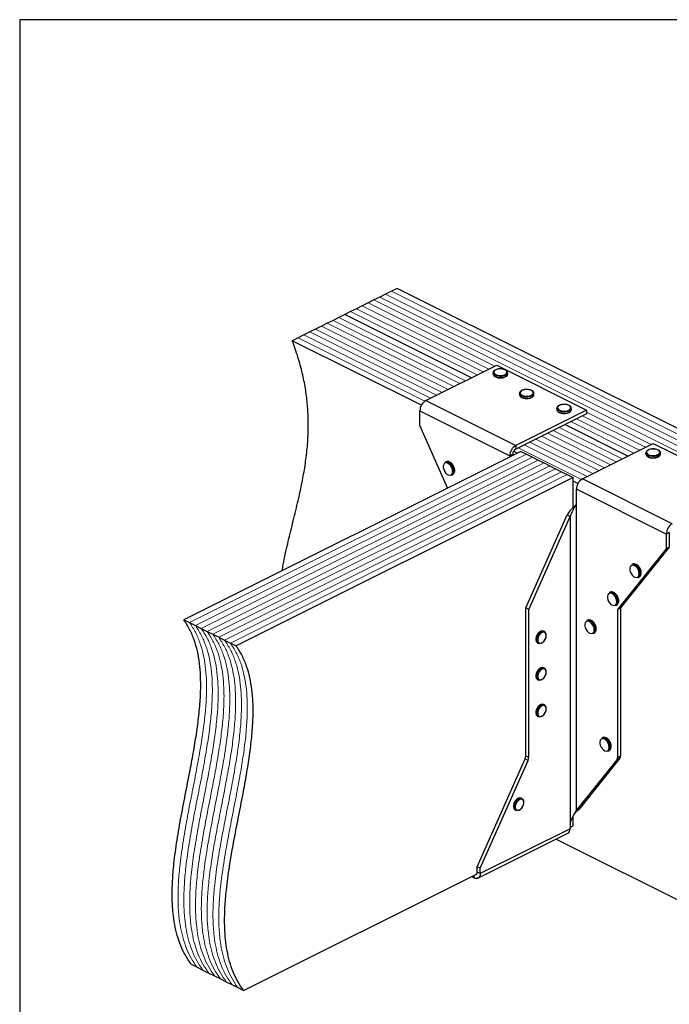
# Model space of a CAD drawing. Units: millimetres. Extents: x -972 to -237, y -144 to 896.
# Drawn here: x -972 to -522, y 212 to 896 of the extents above; entities that cross this region are included whole.
import ezdxf

# ---------------------------------------------------------------- set-up
doc = ezdxf.new("R2010")
doc.units = ezdxf.units.MM
doc.header["$MEASUREMENT"] = 0
doc.layers.get('0').update_dxf_attribs({"linetype": 'CONTINUOUS', "lineweight": 15})
doc.layers.get('Defpoints').update_dxf_attribs({"linetype": 'CONTINUOUS'})

msp = doc.modelspace()

# ---------------------------------------------------------------- linework, layer by layer
at = {"color": 7, "linetype": 'Continuous', "lineweight": 25}
for p, q in [((-718.57, 705.03), (-722.61, 703)), ((-714.53, 707.05), (-718.57, 705.03)), ((-710.49, 709.07), (-714.53, 707.05)), ((-357.16, 532.41), (-710.49, 709.07)), ((-730.69, 698.96), (-734.73, 696.94)), ((-726.65, 700.98), (-730.69, 698.96)), ((-722.61, 703), (-726.65, 700.98)), ((-746.86, 690.88), (-750.9, 688.86)), ((-742.82, 692.9), (-746.86, 690.88)), ((-659, 646.95), (-746.86, 690.88)), ((-659, 646.95), (-746.86, 690.88)), ((-738.78, 694.92), (-742.82, 692.9)), ((-734.73, 696.94), (-738.78, 694.92)), ((-758.98, 684.82), (-763.02, 682.8)), ((-754.94, 686.84), (-758.98, 684.82)), ((-750.9, 688.86), (-754.94, 686.84)), ((-771.11, 678.76), (-775.15, 676.74)), ((-767.06, 680.78), (-771.11, 678.76)), ((-763.02, 682.8), (-767.06, 680.78)), ((-779.19, 674.72), (-783.23, 672.69)), ((-693.67, 627.92), (-783.23, 672.69)), ((-775.15, 676.74), (-779.19, 674.72)), ((-690.57, 631.16), (-641.43, 655.73)), ((-643.89, 650.43), (-643.89, 649.64)), ((-641.43, 655.73), (-579.08, 624.56)), ((-633.78, 649.64), (-633.78, 650.43)), ((-633.78, 649.58), (-633.78, 649.64)), ((-625.71, 636.14), (-625.71, 635.35)), ((-615.59, 635.35), (-615.59, 636.14)), ((-690.57, 631.16), (-628.22, 599.99)), ((-615.6, 635.29), (-615.59, 635.35)), ((-694.73, 624), (-632.38, 592.82)), ((-694.73, 613.81), (-694.73, 624)), ((-579.08, 624.56), (-628.22, 599.99)), ((-599.73, 625.75), (-599.73, 624.96)), ((-589.62, 624.9), (-589.61, 624.96)), ((-589.61, 624.96), (-589.61, 625.75)), ((-579.08, 624.56), (-579.08, 622.01)), ((-579.08, 622.01), (-628.22, 597.44)), ((-675.49, 570.53), (-694.73, 613.81)), ((-550.37, 592.63), (-594.1, 614.5)), ((-550.37, 592.63), (-594.1, 614.5)), ((-624.75, 595.89), (-858.57, 478.98)), ((-627.19, 594.68), (-629.71, 595.93)), ((-628.22, 599.99), (-628.22, 597.44)), ((-624.75, 595.89), (-620.71, 593.87)), ((-581.94, 576.85), (-532.8, 601.42)), ((-537.86, 594.82), (-537.86, 594.02)), ((-532.8, 601.42), (-470.45, 570.24)), ((-527.74, 594.02), (-527.74, 594.82)), ((-676.53, 588.69), (-677.18, 588.37)), ((-632.38, 592.82), (-630.3, 593.86)), ((-632.38, 592.82), (-632.38, 592.08)), ((-630.3, 593.86), (-630.3, 593.12)), ((-620.71, 593.87), (-616.67, 591.85)), ((-616.67, 591.85), (-612.63, 589.83)), ((-612.63, 589.83), (-608.59, 587.81)), ((-527.75, 593.96), (-527.74, 594.02)), ((-671.35, 582.06), (-671.38, 581.46)), ((-670.56, 582.54), (-670.57, 582.74)), ((-608.59, 587.81), (-604.55, 585.79)), ((-604.55, 585.79), (-600.51, 583.77)), ((-600.51, 583.77), (-596.46, 581.75)), ((-596.46, 581.75), (-592.42, 579.73)), ((-588.38, 577.71), (-822.2, 460.8)), ((-672.66, 579.32), (-672.01, 579.65)), ((-592.42, 579.73), (-588.38, 577.71)), ((-588.38, 556.87), (-588.38, 577.71)), ((-585.04, 573.6), (-588.38, 575.27)), ((-519.59, 545.67), (-581.94, 576.85)), ((-523.75, 538.5), (-586.1, 569.68)), ((-586.1, 559.5), (-586.1, 569.68)), ((-586.25, 559.31), (-586.1, 559.5)), ((-586.25, 559.31), (-586.25, 346.46)), ((-621.21, 487.17), (-592.48, 551.78)), ((-619.13, 486.13), (-590.4, 550.74)), ((-592.48, 551.78), (-590.4, 550.74)), ((-590.4, 550.74), (-590.4, 337.9)), ((-521.67, 539.54), (-523.75, 538.5)), ((-523.75, 538.5), (-523.75, 528.32)), ((-521.67, 539.54), (-521.67, 529.36)), ((-523.75, 528.32), (-557.52, 486.13)), ((-521.67, 529.36), (-555.44, 487.17)), ((-523.75, 528.32), (-521.67, 529.36)), ((-547.12, 517.62), (-547.76, 517.29)), ((-543.24, 508.25), (-542.59, 508.57)), ((-541.93, 510.98), (-541.96, 510.39)), ((-541.15, 511.47), (-541.16, 511.66)), ((-562.7, 498.15), (-563.35, 497.82)), ((-619.13, 486.13), (-621.21, 487.17)), ((-621.21, 384.39), (-621.21, 487.17)), ((-619.13, 383.35), (-619.13, 486.13)), ((-558.83, 488.78), (-558.18, 489.1)), ((-557.52, 491.51), (-557.55, 490.92)), ((-557.52, 486.13), (-555.44, 487.17)), ((-557.52, 486.13), (-557.52, 383.35)), ((-556.73, 492), (-556.74, 492.19)), ((-555.44, 487.17), (-555.44, 384.39)), ((-858.57, 478.98), (-854.53, 476.96)), ((-578.29, 478.68), (-578.94, 478.35)), ((-854.53, 476.96), (-850.49, 474.94)), ((-850.49, 474.94), (-846.45, 472.92)), ((-846.45, 472.92), (-842.4, 470.9)), ((-573.1, 472.04), (-573.14, 471.45)), ((-572.32, 472.53), (-572.33, 472.72)), ((-842.4, 470.9), (-838.36, 468.88)), ((-838.36, 468.88), (-834.32, 466.86)), ((-834.32, 466.86), (-830.28, 464.84)), ((-608.31, 470.79), (-608.96, 471.11)), ((-607, 467.95), (-606.99, 468.14)), ((-574.42, 469.31), (-573.77, 469.63)), ((-830.28, 464.84), (-826.24, 462.82)), ((-826.24, 462.82), (-822.2, 460.8)), ((-613.06, 462.91), (-612.41, 462.58)), ((-608.31, 445.33), (-608.96, 445.66)), ((-607, 442.49), (-606.99, 442.69)), ((-613.06, 437.45), (-612.41, 437.13)), ((-608.31, 419.88), (-608.96, 420.2)), ((-607, 417.04), (-606.99, 417.23)), ((-613.06, 412), (-612.41, 411.67)), ((-567.9, 397.12), (-568.55, 396.79)), ((-562.71, 390.48), (-562.75, 389.89)), ((-561.93, 390.97), (-561.94, 391.16)), ((-621.21, 384.39), (-619.13, 383.35)), ((-564.03, 387.75), (-563.38, 388.07)), ((-557.52, 383.35), (-555.44, 384.39)), ((-654.98, 307.43), (-621.68, 382.33)), ((-652.9, 306.39), (-619.6, 381.29)), ((-619.6, 381.29), (-621.68, 382.33)), ((-557.99, 381.76), (-586.25, 346.46)), ((-555.91, 382.8), (-584.17, 347.5)), ((-555.91, 382.8), (-557.99, 381.76)), ((-623.9, 354.81), (-624.55, 355.13)), ((-622.59, 351.97), (-622.57, 352.17)), ((-628.65, 346.93), (-628, 346.61)), ((-588.38, 335.89), (-588.38, 342.5)), ((-587.47, 344.15), (-585.52, 346.44)), ((-586.25, 346.46), (-584.17, 347.5)), ((-585.59, 346.38), (-584.17, 347.5)), ((-590.4, 337.9), (-590.55, 337.56)), ((-590.55, 337.56), (-590.55, 333.86)), ((-590.55, 334.8), (-588.38, 335.89)), ((-654.43, 299.5), (-592.08, 330.68)), ((-590.55, 333.86), (-652.9, 302.68)), ((-600.18, 326.62), (-429.91, 241.49)), ((-817, 221.58), (-655.43, 302.36)), ((-657.06, 299.67), (-657.06, 301.55)), ((-652.9, 306.39), (-654.98, 307.43)), ((-654.98, 303.72), (-654.98, 307.43)), ((-652.9, 302.68), (-654.98, 303.72)), ((-652.9, 302.68), (-652.9, 306.39)), ((-658.94, 300.61), (-657.06, 299.67)), ((-853.37, 239.76), (-849.33, 237.74)), ((-849.33, 237.74), (-845.29, 235.72)), ((-845.29, 235.72), (-841.25, 233.7)), ((-841.25, 233.7), (-837.21, 231.68)), ((-837.21, 231.68), (-833.17, 229.66)), ((-833.17, 229.66), (-829.13, 227.64)), ((-829.13, 227.64), (-825.09, 225.62)), ((-825.09, 225.62), (-821.04, 223.6)), ((-821.04, 223.6), (-817, 221.58))]:
    msp.add_line(p, q, dxfattribs=at)
at = {"color": 7, "linetype": 'Continuous', "lineweight": 5}
for p, q in [((-365.25, 528.36), (-718.57, 705.03)), ((-365.25, 528.36), (-718.57, 705.03)), ((-361.2, 530.38), (-714.53, 707.05)), ((-361.2, 530.38), (-714.53, 707.05)), ((-642.83, 655.03), (-730.69, 698.96)), ((-642.83, 655.03), (-730.69, 698.96)), ((-373.33, 524.32), (-726.65, 700.98)), ((-373.33, 524.32), (-726.65, 700.98)), ((-369.29, 526.34), (-722.61, 703)), ((-369.29, 526.34), (-722.61, 703)), ((-654.96, 648.97), (-742.82, 692.9)), ((-654.96, 648.97), (-742.82, 692.9)), ((-650.92, 650.99), (-738.78, 694.92)), ((-650.92, 650.99), (-738.78, 694.92)), ((-646.88, 653.01), (-734.73, 696.94)), ((-646.88, 653.01), (-734.73, 696.94)), ((-671.12, 640.89), (-758.98, 684.82)), ((-671.12, 640.89), (-758.98, 684.82)), ((-667.08, 642.91), (-754.94, 686.84)), ((-667.08, 642.91), (-754.94, 686.84)), ((-663.04, 644.93), (-750.9, 688.86)), ((-663.04, 644.93), (-750.9, 688.86)), ((-683.25, 634.83), (-771.11, 678.76)), ((-683.25, 634.83), (-771.11, 678.76)), ((-679.21, 636.85), (-767.06, 680.78)), ((-679.21, 636.85), (-767.06, 680.78)), ((-675.16, 638.87), (-763.02, 682.8)), ((-675.16, 638.87), (-763.02, 682.8)), ((-691.26, 630.75), (-779.19, 674.72)), ((-691.26, 630.75), (-779.19, 674.72)), ((-687.29, 632.81), (-775.15, 676.74)), ((-687.29, 632.81), (-775.15, 676.74)), ((-534.2, 600.72), (-579.08, 623.16)), ((-534.2, 600.72), (-579.08, 623.16)), ((-546.32, 594.66), (-590.06, 616.52)), ((-546.32, 594.66), (-590.06, 616.52)), ((-542.28, 596.68), (-586.02, 618.54)), ((-542.28, 596.68), (-586.02, 618.54)), ((-538.24, 598.7), (-581.98, 620.57)), ((-538.24, 598.7), (-581.98, 620.57)), ((-562.49, 586.57), (-606.23, 608.44)), ((-562.49, 586.57), (-606.23, 608.44)), ((-558.45, 588.59), (-602.19, 610.46)), ((-558.45, 588.59), (-602.19, 610.46)), ((-554.41, 590.61), (-598.14, 612.48)), ((-554.41, 590.61), (-598.14, 612.48)), ((-574.61, 580.51), (-618.35, 602.38)), ((-574.61, 580.51), (-618.35, 602.38)), ((-570.57, 582.53), (-614.31, 604.4)), ((-570.57, 582.53), (-614.31, 604.4)), ((-566.53, 584.55), (-610.27, 606.42)), ((-566.53, 584.55), (-610.27, 606.42)), ((-582.63, 576.43), (-626.43, 598.34)), ((-582.63, 576.43), (-626.43, 598.34)), ((-578.65, 578.49), (-622.39, 600.36)), ((-578.65, 578.49), (-622.39, 600.36)), ((-620.71, 593.87), (-854.53, 476.96)), ((-620.71, 593.87), (-854.53, 476.96)), ((-616.67, 591.85), (-850.49, 474.94)), ((-616.67, 591.85), (-850.49, 474.94)), ((-612.63, 589.83), (-846.45, 472.92)), ((-612.63, 589.83), (-846.45, 472.92)), ((-608.59, 587.81), (-842.4, 470.9)), ((-608.59, 587.81), (-842.4, 470.9)), ((-604.55, 585.79), (-838.36, 468.88)), ((-604.55, 585.79), (-838.36, 468.88)), ((-600.51, 583.77), (-834.32, 466.86)), ((-600.51, 583.77), (-834.32, 466.86)), ((-596.46, 581.75), (-830.28, 464.84)), ((-596.46, 581.75), (-830.28, 464.84)), ((-592.42, 579.73), (-826.24, 462.82)), ((-592.42, 579.73), (-826.24, 462.82))]:
    msp.add_line(p, q, dxfattribs=at)
at = {"color": 7, "linetype": 'Continuous', "lineweight": 25, "flags": 128}
for points in [[(-635.26, 648.65), (-636.41, 648.21), (-637.76, 647.96), (-639.2, 647.91), (-640.6, 648.06), (-641.87, 648.41), (-642.88, 648.92), (-643.57, 649.55), (-643.88, 650.25), (-643.89, 650.43)], [(-643.89, 649.64), (-643.88, 649.46), (-643.57, 648.75), (-642.88, 648.12), (-641.87, 647.61), (-640.6, 647.27), (-639.2, 647.12), (-637.76, 647.17), (-636.41, 647.42), (-635.26, 647.85)], [(-635.59, 649.21), (-634.77, 649.76), (-634.32, 650.4), (-634.27, 651.09), (-634.62, 651.75), (-635.35, 652.33), (-636.39, 652.78), (-637.65, 653.05), (-639.01, 653.13), (-640.35, 653), (-641.57, 652.68), (-642.53, 652.2), (-643.17, 651.59), (-643.43, 650.92), (-643.28, 650.24), (-642.73, 649.61), (-641.83, 649.09), (-640.67, 648.72), (-639.35, 648.55), (-637.98, 648.57), (-636.69, 648.8), (-635.59, 649.21)], [(-617.08, 634.36), (-618.23, 633.93), (-619.58, 633.67), (-621.01, 633.62), (-622.42, 633.78), (-623.68, 634.12), (-624.7, 634.63), (-625.39, 635.26), (-625.69, 635.96), (-625.71, 636.14)], [(-617.4, 634.92), (-616.59, 635.47), (-616.13, 636.11), (-616.08, 636.8), (-616.44, 637.46), (-617.17, 638.04), (-618.2, 638.49), (-619.46, 638.76), (-620.82, 638.84), (-622.17, 638.71), (-623.38, 638.39), (-624.35, 637.91), (-624.99, 637.3), (-625.24, 636.63), (-625.09, 635.95), (-624.54, 635.32), (-623.65, 634.8), (-622.49, 634.44), (-621.16, 634.26), (-619.8, 634.28), (-618.5, 634.51), (-617.4, 634.92)], [(-625.71, 635.35), (-625.69, 635.17), (-625.39, 634.47), (-624.7, 633.83), (-623.68, 633.33), (-622.42, 632.98), (-621.01, 632.83), (-619.58, 632.88), (-618.23, 633.13), (-617.08, 633.56)], [(-591.1, 623.97), (-592.25, 623.53), (-593.6, 623.28), (-595.03, 623.23), (-596.44, 623.38), (-597.7, 623.73), (-598.72, 624.24), (-599.41, 624.87), (-599.71, 625.57), (-599.73, 625.75)], [(-599.73, 624.96), (-599.71, 624.78), (-599.41, 624.07), (-598.72, 623.44), (-597.7, 622.93), (-596.44, 622.59), (-595.03, 622.44), (-593.6, 622.49), (-592.25, 622.74), (-591.1, 623.17)], [(-591.42, 624.53), (-590.61, 625.08), (-590.15, 625.72), (-590.1, 626.41), (-590.46, 627.07), (-591.19, 627.65), (-592.23, 628.1), (-593.48, 628.37), (-594.84, 628.45), (-596.19, 628.32), (-597.4, 628), (-598.37, 627.51), (-599.01, 626.91), (-599.26, 626.24), (-599.11, 625.56), (-598.56, 624.93), (-597.67, 624.41), (-596.51, 624.04), (-595.19, 623.87), (-593.82, 623.89), (-592.52, 624.12), (-591.42, 624.53)], [(-529.22, 593.03), (-530.38, 592.6), (-531.73, 592.35), (-533.16, 592.3), (-534.57, 592.45), (-535.83, 592.79), (-536.85, 593.3), (-537.54, 593.93), (-537.84, 594.64), (-537.86, 594.82)], [(-529.55, 593.59), (-528.74, 594.14), (-528.28, 594.79), (-528.23, 595.47), (-528.59, 596.13), (-529.32, 596.71), (-530.35, 597.16), (-531.61, 597.43), (-532.97, 597.51), (-534.32, 597.38), (-535.53, 597.06), (-536.5, 596.58), (-537.14, 595.97), (-537.39, 595.3), (-537.24, 594.62), (-536.69, 593.99), (-535.8, 593.47), (-534.64, 593.11), (-533.31, 592.93), (-531.95, 592.96), (-530.65, 593.18), (-529.55, 593.59)], [(-672, 582.06), (-672.14, 583.3), (-672.56, 584.58), (-673.22, 585.78), (-674.06, 586.79), (-675, 587.53), (-675.97, 587.92), (-676.87, 587.94), (-677.63, 587.58), (-678.17, 586.87), (-678.46, 585.88), (-678.46, 584.69), (-678.17, 583.42), (-677.63, 582.16), (-676.87, 581.05), (-675.97, 580.16), (-675, 579.59), (-674.06, 579.38), (-673.22, 579.56), (-672.56, 580.1), (-672.14, 580.95), (-672, 582.06)], [(-537.86, 594.02), (-537.84, 593.84), (-537.54, 593.14), (-536.85, 592.51), (-535.83, 592), (-534.57, 591.65), (-533.16, 591.5), (-531.73, 591.55), (-530.38, 591.8), (-529.22, 592.23)], [(-542.58, 510.98), (-542.72, 512.23), (-543.14, 513.51), (-543.8, 514.71), (-544.64, 515.72), (-545.59, 516.46), (-546.55, 516.85), (-547.45, 516.87), (-548.21, 516.51), (-548.76, 515.8), (-549.04, 514.81), (-549.04, 513.62), (-548.76, 512.35), (-548.21, 511.09), (-547.45, 509.97), (-546.55, 509.09), (-545.59, 508.52), (-544.64, 508.31), (-543.8, 508.48), (-543.14, 509.02), (-542.72, 509.88), (-542.58, 510.98)], [(-558.17, 491.51), (-558.31, 492.76), (-558.73, 494.04), (-559.39, 495.24), (-560.23, 496.25), (-561.17, 496.99), (-562.14, 497.38), (-563.04, 497.4), (-563.8, 497.04), (-564.34, 496.33), (-564.63, 495.34), (-564.63, 494.15), (-564.34, 492.87), (-563.8, 491.62), (-563.04, 490.5), (-562.14, 489.62), (-561.17, 489.05), (-560.23, 488.84), (-559.39, 489.01), (-558.73, 489.55), (-558.31, 490.41), (-558.17, 491.51)], [(-573.75, 472.04), (-573.9, 473.29), (-574.32, 474.57), (-574.98, 475.77), (-575.82, 476.78), (-576.76, 477.51), (-577.73, 477.91), (-578.63, 477.93), (-579.39, 477.57), (-579.93, 476.86), (-580.22, 475.87), (-580.22, 474.68), (-579.93, 473.4), (-579.39, 472.15), (-578.63, 471.03), (-577.73, 470.15), (-576.76, 469.58), (-575.82, 469.37), (-574.98, 469.54), (-574.32, 470.08), (-573.9, 470.94), (-573.75, 472.04)], [(-608.96, 471.11), (-608.99, 471.13), (-609.83, 471.3), (-610.77, 471.09), (-611.73, 470.52), (-612.63, 469.64), (-613.39, 468.52), (-613.93, 467.27), (-614.22, 466), (-614.22, 464.81), (-613.93, 463.83), (-613.39, 463.12), (-613.06, 462.91)], [(-610.54, 462.63), (-611.08, 462.45), (-611.98, 462.44), (-612.74, 462.8), (-613.28, 463.5), (-613.57, 464.49), (-613.57, 465.67), (-613.28, 466.95), (-612.74, 468.2), (-611.98, 469.31), (-611.08, 470.2), (-610.12, 470.77), (-609.18, 470.97), (-608.34, 470.8), (-607.68, 470.26), (-607.26, 469.4), (-607.25, 469.36)], [(-607.12, 467.98), (-607.28, 469.06), (-607.74, 469.87), (-608.44, 470.31), (-609.32, 470.34), (-610.28, 469.96), (-611.21, 469.21), (-612.01, 468.16), (-612.6, 466.94), (-612.92, 465.67), (-612.92, 464.5), (-612.6, 463.54), (-612.01, 462.91), (-611.21, 462.66), (-610.28, 462.84), (-609.32, 463.42), (-608.44, 464.33), (-607.74, 465.48), (-607.28, 466.74), (-607.12, 467.98)], [(-608.96, 445.66), (-608.99, 445.67), (-609.83, 445.84), (-610.77, 445.64), (-611.73, 445.07), (-612.63, 444.18), (-613.39, 443.07), (-613.93, 441.82), (-614.22, 440.54), (-614.22, 439.36), (-613.93, 438.37), (-613.39, 437.67), (-613.06, 437.45)], [(-610.54, 437.18), (-611.08, 437), (-611.98, 436.98), (-612.74, 437.34), (-613.28, 438.05), (-613.57, 439.04), (-613.57, 440.22), (-613.28, 441.49), (-612.74, 442.74), (-611.98, 443.86), (-611.08, 444.74), (-610.12, 445.31), (-609.18, 445.52), (-608.34, 445.35), (-607.68, 444.81), (-607.26, 443.95), (-607.25, 443.91)], [(-607.12, 442.53), (-607.28, 443.61), (-607.74, 444.41), (-608.44, 444.86), (-609.32, 444.89), (-610.28, 444.51), (-611.21, 443.75), (-612.01, 442.71), (-612.6, 441.49), (-612.92, 440.22), (-612.92, 439.04), (-612.6, 438.08), (-612.01, 437.45), (-611.21, 437.21), (-610.28, 437.39), (-609.32, 437.96), (-608.44, 438.87), (-607.74, 440.02), (-607.28, 441.29), (-607.12, 442.53)], [(-608.96, 420.2), (-608.99, 420.22), (-609.83, 420.39), (-610.77, 420.18), (-611.73, 419.61), (-612.63, 418.73), (-613.39, 417.61), (-613.93, 416.36), (-614.22, 415.09), (-614.22, 413.91), (-613.93, 412.92), (-613.39, 412.21), (-613.06, 412)], [(-610.54, 411.72), (-611.08, 411.54), (-611.98, 411.53), (-612.74, 411.89), (-613.28, 412.59), (-613.57, 413.58), (-613.57, 414.76), (-613.28, 416.04), (-612.74, 417.29), (-611.98, 418.4), (-611.08, 419.29), (-610.12, 419.86), (-609.18, 420.06), (-608.34, 419.89), (-607.68, 419.35), (-607.26, 418.5), (-607.25, 418.45)], [(-607.12, 417.07), (-607.28, 418.15), (-607.74, 418.96), (-608.44, 419.4), (-609.32, 419.44), (-610.28, 419.05), (-611.21, 418.3), (-612.01, 417.25), (-612.6, 416.03), (-612.92, 414.76), (-612.92, 413.59), (-612.6, 412.63), (-612.01, 412), (-611.21, 411.75), (-610.28, 411.93), (-609.32, 412.51), (-608.44, 413.42), (-607.74, 414.57), (-607.28, 415.83), (-607.12, 417.07)], [(-563.36, 390.48), (-563.51, 391.73), (-563.93, 393.01), (-564.59, 394.21), (-565.43, 395.22), (-566.37, 395.95), (-567.34, 396.35), (-568.24, 396.37), (-568.99, 396.01), (-569.54, 395.3), (-569.83, 394.31), (-569.83, 393.12), (-569.54, 391.84), (-568.99, 390.59), (-568.24, 389.47), (-567.34, 388.59), (-566.37, 388.02), (-565.43, 387.81), (-564.59, 387.98), (-563.93, 388.52), (-563.51, 389.38), (-563.36, 390.48)], [(-624.55, 355.13), (-624.58, 355.15), (-625.41, 355.32), (-626.36, 355.11), (-627.32, 354.54), (-628.22, 353.66), (-628.98, 352.55), (-629.52, 351.3), (-629.81, 350.02), (-629.81, 348.84), (-629.52, 347.85), (-628.98, 347.14), (-628.65, 346.93)], [(-626.13, 346.66), (-626.67, 346.48), (-627.57, 346.46), (-628.33, 346.82), (-628.87, 347.52), (-629.16, 348.51), (-629.16, 349.7), (-628.87, 350.97), (-628.33, 352.22), (-627.57, 353.34), (-626.67, 354.22), (-625.71, 354.79), (-624.77, 355), (-623.93, 354.82), (-623.27, 354.28), (-622.85, 353.43), (-622.84, 353.39)], [(-622.71, 352), (-622.87, 353.09), (-623.32, 353.89), (-624.03, 354.34), (-624.91, 354.37), (-625.87, 353.99), (-626.8, 353.23), (-627.6, 352.19), (-628.19, 350.96), (-628.5, 349.7), (-628.5, 348.52), (-628.19, 347.56), (-627.6, 346.93), (-626.8, 346.69), (-625.87, 346.86), (-624.91, 347.44), (-624.03, 348.35), (-623.32, 349.5), (-622.87, 350.77), (-622.71, 352)], [(-652.9, 302.68), (-652.98, 301.73), (-653.22, 300.89), (-653.6, 300.2), (-654.12, 299.69), (-654.75, 299.37), (-655.47, 299.26), (-656.25, 299.36), (-657.06, 299.67)]]:
    msp.add_lwpolyline(points, dxfattribs=at)
at = {"color": 7, "linetype": 'Continuous', "lineweight": 25}
for centre, radius, start, end in [((-635.96, 650.74), 2.21, 288.5191, 350.91338), ((-635.97, 649.95), 2.22, 288.5952, 350.34402), ((-617.78, 636.45), 2.21, 288.5191, 350.91338), ((-686.22, 623.85), 8.51, 120.75785, 179.03218), ((-617.78, 635.66), 2.22, 288.5952, 350.34402), ((-591.8, 626.06), 2.21, 288.5191, 350.91338), ((-591.8, 625.27), 2.22, 288.5952, 350.34402), ((-623.87, 592.68), 8.51, 120.75785, 179.03218), ((-626.05, 593.79), 4.26, 120.75785, 179.03218), ((-529.93, 595.12), 2.21, 288.5191, 350.91338), ((-676.19, 585.95), 2.61, 57.94713, 112.24701), ((-675.54, 586.26), 2.63, 57.22472, 112.17555), ((-678.55, 582.01), 7.21, 0.40072, 58.66432), ((-677.83, 582.39), 7.12, 353.9839, 58.58164), ((-529.93, 594.34), 2.22, 288.5952, 350.34402), ((-673.96, 581.55), 2.58, 300.30568, 357.94866), ((-673.29, 581.85), 2.54, 300.11109, 355.50103), ((-577.59, 569.53), 8.51, 120.75785, 179.03218), ((-515.24, 538.36), 8.51, 120.75785, 179.03218), ((-546.78, 514.87), 2.61, 57.94713, 112.24701), ((-546.12, 515.18), 2.63, 57.22472, 112.17555), ((-549.14, 510.93), 7.21, 0.40072, 58.66432), ((-548.41, 511.32), 7.12, 353.9839, 58.58164), ((-544.55, 510.48), 2.58, 300.30568, 357.94866), ((-543.87, 510.77), 2.54, 300.11109, 355.50103), ((-562.36, 495.4), 2.61, 57.94713, 112.24701), ((-561.71, 495.71), 2.63, 57.22472, 112.17555), ((-564.72, 491.46), 7.21, 0.40072, 58.66432), ((-564, 491.85), 7.12, 353.9839, 58.58164), ((-560.13, 491.01), 2.58, 300.30568, 357.94866), ((-559.46, 491.3), 2.54, 300.11109, 355.50103), ((-577.95, 475.93), 2.61, 57.94713, 112.24701), ((-577.3, 476.24), 2.63, 57.22472, 112.17555), ((-580.31, 471.99), 7.21, 0.40072, 58.66432), ((-579.59, 472.38), 7.12, 353.9839, 58.58164), ((-575.72, 471.54), 2.58, 300.30568, 357.94866), ((-575.04, 471.83), 2.54, 300.11109, 355.50103), ((-567.56, 394.37), 2.61, 57.94713, 112.24701), ((-566.91, 394.68), 2.63, 57.22472, 112.17555), ((-569.92, 390.43), 7.21, 0.40072, 58.66432), ((-569.2, 390.82), 7.12, 353.9839, 58.58164), ((-565.33, 389.98), 2.58, 300.30568, 357.94866), ((-564.65, 390.27), 2.54, 300.11109, 355.50103), ((-626.37, 384.48), 5.16, 335.34244, 358.9609), ((-624.29, 383.44), 5.16, 335.34244, 358.9609), ((-560.05, 383.24), 2.54, 324.4538, 2.62413), ((-557.97, 384.27), 2.54, 324.4538, 2.62413), ((-593.9, 333.51), 3.36, 302.69616, 5.9747), ((-656.47, 303.48), 1.51, 283.50566, 8.96473)]:
    msp.add_arc(centre, radius, start, end, dxfattribs=at)
for points, knots in [([(-790.29, 513.13), (-790.05, 514.55), (-789, 520.93), (-786.46, 531.79), (-783.02, 545.96), (-779.77, 559.12), (-777, 571.45), (-774.8, 582.97), (-773.13, 594.72), (-772.15, 606.76), (-772.04, 618.3), (-772.72, 629.27), (-774.05, 639.64), (-776.2, 650.35), (-779.17, 661.44), (-781.86, 668.9), (-783.23, 672.69)], [0, 0, 0, 0, 0.027967, 0.125524, 0.223584, 0.321459, 0.399162, 0.476016, 0.551846, 0.626659, 0.700702, 0.758702, 0.816993, 0.876146, 0.936872, 1, 1, 1, 1]), ([(-639.06, 653.16), (-639.26, 653.17), (-639.91, 653.17), (-640.98, 652.97), (-642.15, 652.58), (-643.06, 652.04), (-643.64, 651.39), (-643.91, 650.83), (-643.86, 650.51), (-643.85, 650.44)], [0, 0, 0, 0, 0.0807493, 0.2616373, 0.4436074, 0.6279184, 0.7964095, 0.9535717, 1, 1, 1, 1]), ([(-643.85, 649.58), (-643.84, 649.41), (-643.83, 648.99), (-643.4, 648.37), (-642.69, 647.78), (-641.68, 647.3), (-640.46, 647), (-639.53, 646.86), (-639.07, 646.89), (-639.05, 646.89)], [0, 0, 0, 0, 0.109867, 0.273097, 0.444166, 0.62633, 0.810256, 0.993098, 1, 1, 1, 1]), ([(-633.83, 650.38), (-633.82, 650.54), (-633.79, 650.95), (-634.16, 651.58), (-634.82, 652.19), (-635.77, 652.69), (-636.97, 653.03), (-638.1, 653.2), (-638.81, 653.17), (-639.06, 653.16)], [0, 0, 0, 0, 0.093199, 0.244722, 0.400481, 0.567484, 0.737632, 0.906787, 1, 1, 1, 1]), ([(-635.28, 647.66), (-635.15, 647.73), (-634.69, 647.99), (-634.16, 648.5), (-633.8, 649.11), (-633.82, 649.46), (-633.83, 649.57)], [0, 0, 0, 0, 0.1572511, 0.5371465, 0.8618607, 1, 1, 1, 1]), ([(-639.05, 646.89), (-638.61, 646.89), (-637.72, 646.91), (-636.49, 647.14), (-635.82, 647.42), (-635.51, 647.55)], [0, 0, 0, 0, 0.337729, 0.689593, 1, 1, 1, 1]), ([(-620.87, 638.88), (-621.07, 638.88), (-621.73, 638.88), (-622.8, 638.68), (-623.96, 638.3), (-624.87, 637.75), (-625.45, 637.11), (-625.73, 636.54), (-625.68, 636.22), (-625.67, 636.15)], [0, 0, 0, 0, 0.0807493, 0.2616373, 0.4436074, 0.6279184, 0.7964095, 0.9535717, 1, 1, 1, 1]), ([(-615.64, 636.09), (-615.63, 636.25), (-615.6, 636.66), (-615.97, 637.29), (-616.63, 637.9), (-617.59, 638.4), (-618.78, 638.74), (-619.92, 638.91), (-620.62, 638.88), (-620.87, 638.88)], [0, 0, 0, 0, 0.093199, 0.244722, 0.400481, 0.567484, 0.737632, 0.906787, 1, 1, 1, 1]), ([(-625.66, 635.3), (-625.66, 635.12), (-625.64, 634.7), (-625.22, 634.08), (-624.51, 633.49), (-623.5, 633.01), (-622.27, 632.71), (-621.35, 632.58), (-620.88, 632.6), (-620.86, 632.6)], [0, 0, 0, 0, 0.109867, 0.273097, 0.444166, 0.62633, 0.810256, 0.993098, 1, 1, 1, 1]), ([(-620.86, 632.6), (-620.43, 632.6), (-619.54, 632.62), (-618.3, 632.85), (-617.63, 633.13), (-617.32, 633.27)], [0, 0, 0, 0, 0.337729, 0.689593, 1, 1, 1, 1]), ([(-617.1, 633.37), (-616.96, 633.44), (-616.5, 633.7), (-615.97, 634.21), (-615.61, 634.82), (-615.64, 635.17), (-615.64, 635.28)], [0, 0, 0, 0, 0.157251, 0.537146, 0.861861, 1, 1, 1, 1]), ([(-594.89, 628.48), (-595.09, 628.48), (-595.75, 628.49), (-596.82, 628.29), (-597.98, 627.9), (-598.89, 627.36), (-599.47, 626.71), (-599.75, 626.15), (-599.7, 625.83), (-599.69, 625.76)], [0, 0, 0, 0, 0.080749, 0.261637, 0.443607, 0.627918, 0.79641, 0.953572, 1, 1, 1, 1]), ([(-599.68, 624.9), (-599.68, 624.73), (-599.66, 624.3), (-599.24, 623.69), (-598.53, 623.1), (-597.52, 622.62), (-596.29, 622.32), (-595.37, 622.18), (-594.9, 622.2), (-594.88, 622.21)], [0, 0, 0, 0, 0.109867, 0.273097, 0.444166, 0.62633, 0.810256, 0.993098, 1, 1, 1, 1]), ([(-589.66, 625.7), (-589.65, 625.86), (-589.63, 626.27), (-589.99, 626.9), (-590.65, 627.51), (-591.61, 628.01), (-592.8, 628.35), (-593.94, 628.52), (-594.64, 628.49), (-594.89, 628.48)], [0, 0, 0, 0, 0.093199, 0.244722, 0.400481, 0.567484, 0.737632, 0.906787, 1, 1, 1, 1]), ([(-594.88, 622.21), (-594.45, 622.21), (-593.56, 622.23), (-592.32, 622.46), (-591.65, 622.74), (-591.34, 622.87)], [0, 0, 0, 0, 0.337729, 0.689593, 1, 1, 1, 1]), ([(-591.12, 622.98), (-590.98, 623.05), (-590.52, 623.31), (-589.99, 623.82), (-589.63, 624.43), (-589.66, 624.78), (-589.66, 624.89)], [0, 0, 0, 0, 0.157251, 0.537146, 0.861861, 1, 1, 1, 1]), ([(-533.02, 597.55), (-533.22, 597.55), (-533.88, 597.55), (-534.95, 597.35), (-536.11, 596.97), (-537.02, 596.43), (-537.6, 595.78), (-537.88, 595.21), (-537.83, 594.89), (-537.82, 594.82)], [0, 0, 0, 0, 0.0807493, 0.2616373, 0.4436074, 0.6279184, 0.7964095, 0.9535717, 1, 1, 1, 1]), ([(-527.79, 594.76), (-527.78, 594.92), (-527.75, 595.34), (-528.12, 595.96), (-528.78, 596.57), (-529.74, 597.07), (-530.93, 597.42), (-532.07, 597.58), (-532.77, 597.56), (-533.02, 597.55)], [0, 0, 0, 0, 0.093199, 0.244722, 0.400481, 0.567484, 0.737632, 0.906787, 1, 1, 1, 1]), ([(-671.72, 586.24), (-671.84, 586.45), (-672.2, 587.05), (-672.96, 587.86), (-673.61, 588.27), (-673.92, 588.48)], [0, 0, 0, 0, 0.216577, 0.61644, 1, 1, 1, 1]), ([(-537.81, 593.97), (-537.81, 593.8), (-537.79, 593.37), (-537.37, 592.75), (-536.66, 592.16), (-535.65, 591.68), (-534.42, 591.38), (-533.5, 591.25), (-533.03, 591.27), (-533.01, 591.27)], [0, 0, 0, 0, 0.1098674, 0.2730974, 0.4441658, 0.6263301, 0.8102557, 0.9930978, 1, 1, 1, 1]), ([(-533.01, 591.27), (-532.58, 591.28), (-531.69, 591.29), (-530.45, 591.53), (-529.78, 591.81), (-529.47, 591.94)], [0, 0, 0, 0, 0.337729, 0.689593, 1, 1, 1, 1]), ([(-529.25, 592.04), (-529.11, 592.12), (-528.65, 592.37), (-528.12, 592.89), (-527.76, 593.49), (-527.79, 593.85), (-527.79, 593.95)], [0, 0, 0, 0, 0.157251, 0.537146, 0.861861, 1, 1, 1, 1]), ([(-670.57, 582.74), (-670.58, 582.89), (-670.6, 583.45), (-670.84, 584.47), (-671.24, 585.52), (-671.6, 586.07), (-671.72, 586.24)], [0, 0, 0, 0, 0.132013, 0.48533, 0.838611, 1, 1, 1, 1]), ([(-670.62, 581.81), (-670.62, 581.82), (-670.56, 582.04), (-670.56, 582.3), (-670.56, 582.54)], [0, 0, 0, 0, 0.068863, 1, 1, 1, 1]), ([(-586.82, 558.21), (-587.32, 557.8), (-588.56, 556.77), (-590.67, 554.64), (-591.88, 552.73), (-592.48, 551.78)], [0, 0, 0, 0, 0.250217, 0.625108, 1, 1, 1, 1]), ([(-586.25, 559.31), (-586.52, 558.73), (-586.84, 558.13), (-587.56, 556.85), (-587.94, 556.17), (-588.71, 554.74), (-589.09, 553.99), (-589.81, 552.42), (-590.13, 551.59), (-590.4, 550.74)], [0, 0, 0, 0, 0.25, 0.25, 0.5, 0.5, 0.75, 0.75, 1, 1, 1, 1]), ([(-542.3, 515.17), (-542.43, 515.38), (-542.78, 515.98), (-543.54, 516.79), (-544.19, 517.2), (-544.5, 517.4)], [0, 0, 0, 0, 0.216577, 0.61644, 1, 1, 1, 1]), ([(-541.16, 511.66), (-541.16, 511.82), (-541.18, 512.38), (-541.43, 513.39), (-541.82, 514.45), (-542.19, 515), (-542.3, 515.17)], [0, 0, 0, 0, 0.132013, 0.48533, 0.838611, 1, 1, 1, 1]), ([(-541.21, 510.73), (-541.2, 510.75), (-541.14, 510.97), (-541.14, 511.23), (-541.15, 511.47)], [0, 0, 0, 0, 0.068863, 1, 1, 1, 1]), ([(-557.89, 495.7), (-558.01, 495.91), (-558.37, 496.51), (-559.13, 497.32), (-559.78, 497.73), (-560.09, 497.93)], [0, 0, 0, 0, 0.2165773, 0.6164397, 1, 1, 1, 1]), ([(-556.74, 492.19), (-556.75, 492.34), (-556.77, 492.9), (-557.01, 493.92), (-557.41, 494.98), (-557.77, 495.53), (-557.89, 495.7)], [0, 0, 0, 0, 0.132013, 0.48533, 0.838611, 1, 1, 1, 1]), ([(-556.79, 491.26), (-556.79, 491.28), (-556.73, 491.5), (-556.73, 491.76), (-556.73, 492)], [0, 0, 0, 0, 0.068863, 1, 1, 1, 1]), ([(-853.37, 239.76), (-854.77, 241.78), (-857.5, 245.72), (-860.71, 252.5), (-863.19, 259.68), (-864.95, 267.29), (-866.18, 276.09), (-866.71, 286.2), (-866.44, 297.66), (-865.34, 310.87), (-863.3, 325.88), (-860.38, 342.59), (-857.1, 359.47), (-854, 375.23), (-851.35, 389.72), (-849.24, 402.86), (-847.66, 415.68), (-846.77, 428.08), (-846.75, 439.11), (-847.53, 448.79), (-848.97, 457.22), (-851.24, 465.14), (-854.36, 472.56), (-857.15, 476.81), (-858.57, 478.98)], [0, 0, 0, 0, 0.038382, 0.075135, 0.11072, 0.145548, 0.179966, 0.224864, 0.26997, 0.315532, 0.377397, 0.440099, 0.50325, 0.566329, 0.616379, 0.665805, 0.714453, 0.762299, 0.809497, 0.846377, 0.883399, 0.92098, 0.959644, 1, 1, 1, 1]), ([(-573.48, 476.23), (-573.6, 476.44), (-573.96, 477.04), (-574.72, 477.84), (-575.36, 478.26), (-575.68, 478.46)], [0, 0, 0, 0, 0.216577, 0.61644, 1, 1, 1, 1]), ([(-572.33, 472.72), (-572.34, 472.87), (-572.36, 473.43), (-572.6, 474.45), (-573, 475.51), (-573.36, 476.06), (-573.48, 476.23)], [0, 0, 0, 0, 0.132013, 0.48533, 0.838611, 1, 1, 1, 1]), ([(-572.38, 471.79), (-572.38, 471.81), (-572.31, 472.03), (-572.32, 472.29), (-572.32, 472.53)], [0, 0, 0, 0, 0.068863, 1, 1, 1, 1]), ([(-610.32, 462.64), (-610.06, 462.77), (-609.48, 463.06), (-608.66, 463.85), (-607.93, 464.82), (-607.61, 465.55), (-607.47, 465.88)], [0, 0, 0, 0, 0.223689, 0.497316, 0.771987, 1, 1, 1, 1]), ([(-607.47, 465.88), (-607.44, 465.95), (-607.22, 466.4), (-607.05, 467.13), (-607.01, 467.73), (-607, 467.95)], [0, 0, 0, 0, 0.0986392, 0.6821011, 1, 1, 1, 1]), ([(-606.99, 468.14), (-606.99, 468.35), (-606.99, 468.72), (-607.1, 469.03), (-607.15, 469.17)], [0, 0, 0, 0, 0.550495, 1, 1, 1, 1]), ([(-817, 221.58), (-818.4, 223.59), (-821.13, 227.53), (-824.34, 234.31), (-826.81, 241.5), (-828.57, 249.11), (-829.81, 257.91), (-830.34, 268.02), (-830.07, 279.47), (-828.97, 292.69), (-826.93, 307.69), (-824.01, 324.4), (-820.73, 341.28), (-817.63, 357.04), (-814.97, 371.54), (-812.87, 384.68), (-811.29, 397.5), (-810.4, 409.89), (-810.38, 420.93), (-811.16, 430.61), (-812.6, 439.04), (-814.87, 446.95), (-817.98, 454.38), (-820.77, 458.63), (-822.2, 460.8)], [0, 0, 0, 0, 0.038382, 0.075135, 0.11072, 0.145548, 0.179966, 0.224864, 0.26997, 0.315532, 0.377397, 0.440099, 0.50325, 0.566329, 0.616379, 0.665805, 0.714453, 0.762299, 0.809497, 0.846377, 0.883399, 0.92098, 0.959644, 1, 1, 1, 1]), ([(-610.32, 437.19), (-610.06, 437.32), (-609.48, 437.6), (-608.66, 438.4), (-607.93, 439.37), (-607.61, 440.1), (-607.47, 440.43)], [0, 0, 0, 0, 0.223689, 0.497316, 0.771987, 1, 1, 1, 1]), ([(-607.47, 440.43), (-607.44, 440.49), (-607.22, 440.95), (-607.05, 441.67), (-607.01, 442.28), (-607, 442.49)], [0, 0, 0, 0, 0.0986392, 0.6821011, 1, 1, 1, 1]), ([(-606.99, 442.69), (-606.99, 442.89), (-606.99, 443.26), (-607.1, 443.58), (-607.15, 443.72)], [0, 0, 0, 0, 0.550495, 1, 1, 1, 1]), ([(-607.47, 414.97), (-607.44, 415.04), (-607.22, 415.5), (-607.05, 416.22), (-607.01, 416.82), (-607, 417.04)], [0, 0, 0, 0, 0.0986392, 0.6821011, 1, 1, 1, 1]), ([(-606.99, 417.23), (-606.99, 417.44), (-606.99, 417.81), (-607.1, 418.12), (-607.15, 418.26)], [0, 0, 0, 0, 0.550495, 1, 1, 1, 1]), ([(-610.32, 411.73), (-610.06, 411.86), (-609.48, 412.15), (-608.66, 412.94), (-607.93, 413.91), (-607.61, 414.64), (-607.47, 414.97)], [0, 0, 0, 0, 0.223689, 0.497316, 0.771987, 1, 1, 1, 1]), ([(-563.08, 394.67), (-563.21, 394.88), (-563.57, 395.48), (-564.33, 396.28), (-564.97, 396.7), (-565.29, 396.9)], [0, 0, 0, 0, 0.216577, 0.61644, 1, 1, 1, 1]), ([(-561.94, 391.16), (-561.95, 391.31), (-561.97, 391.87), (-562.21, 392.89), (-562.61, 393.95), (-562.97, 394.5), (-563.08, 394.67)], [0, 0, 0, 0, 0.132013, 0.48533, 0.838611, 1, 1, 1, 1]), ([(-561.99, 390.23), (-561.99, 390.25), (-561.92, 390.47), (-561.93, 390.73), (-561.93, 390.97)], [0, 0, 0, 0, 0.068863, 1, 1, 1, 1]), ([(-625.91, 346.67), (-625.65, 346.8), (-625.07, 347.08), (-624.24, 347.88), (-623.51, 348.85), (-623.2, 349.58), (-623.06, 349.91)], [0, 0, 0, 0, 0.223689, 0.497316, 0.771987, 1, 1, 1, 1]), ([(-623.06, 349.91), (-623.02, 349.97), (-622.8, 350.43), (-622.64, 351.15), (-622.6, 351.76), (-622.59, 351.97)], [0, 0, 0, 0, 0.098639, 0.682101, 1, 1, 1, 1]), ([(-622.57, 352.17), (-622.58, 352.37), (-622.58, 352.74), (-622.69, 353.05), (-622.74, 353.19)], [0, 0, 0, 0, 0.550495, 1, 1, 1, 1]), ([(-590.4, 337.9), (-590.13, 338.75), (-589.81, 339.57), (-589.09, 341.15), (-588.71, 341.9), (-587.94, 343.33), (-587.56, 344), (-586.84, 345.28), (-586.52, 345.89), (-586.25, 346.46)], [0, 0, 0, 0, 0.25, 0.25, 0.5, 0.5, 0.75, 0.75, 1, 1, 1, 1])]:
    msp.add_open_spline(points, degree=3, knots=knots, dxfattribs=at)
at = {"color": 7, "linetype": 'Continuous', "lineweight": 5}
for points in [[(-849.33, 237.74), (-850.73, 239.76), (-853.46, 243.7), (-856.67, 250.48), (-859.15, 257.66), (-860.9, 265.27), (-862.14, 274.07), (-862.67, 284.18), (-862.4, 295.64), (-861.3, 308.85), (-859.26, 323.86), (-856.34, 340.57), (-853.06, 357.45), (-849.96, 373.21), (-847.3, 387.7), (-845.2, 400.84), (-843.62, 413.66), (-842.73, 426.06), (-842.71, 437.09), (-843.49, 446.77), (-844.93, 455.2), (-847.2, 463.12), (-850.31, 470.54), (-853.1, 474.79), (-854.53, 476.96)], [(-849.33, 237.74), (-850.73, 239.76), (-853.46, 243.7), (-856.67, 250.48), (-859.15, 257.66), (-860.9, 265.27), (-862.14, 274.07), (-862.67, 284.18), (-862.4, 295.64), (-861.3, 308.85), (-859.26, 323.86), (-856.34, 340.57), (-853.06, 357.45), (-849.96, 373.21), (-847.3, 387.7), (-845.2, 400.84), (-843.62, 413.66), (-842.73, 426.06), (-842.71, 437.09), (-843.49, 446.77), (-844.93, 455.2), (-847.2, 463.12), (-850.31, 470.54), (-853.1, 474.79), (-854.53, 476.96)], [(-845.29, 235.72), (-846.69, 237.74), (-849.42, 241.68), (-852.63, 248.46), (-855.1, 255.64), (-856.86, 263.25), (-858.09, 272.05), (-858.63, 282.16), (-858.36, 293.62), (-857.26, 306.83), (-855.22, 321.84), (-852.3, 338.55), (-849.02, 355.43), (-845.92, 371.19), (-843.26, 385.68), (-841.16, 398.82), (-839.58, 411.64), (-838.69, 424.04), (-838.67, 435.07), (-839.45, 444.75), (-840.89, 453.18), (-843.16, 461.1), (-846.27, 468.52), (-849.06, 472.77), (-850.49, 474.94)], [(-845.29, 235.72), (-846.69, 237.74), (-849.42, 241.68), (-852.63, 248.46), (-855.1, 255.64), (-856.86, 263.25), (-858.09, 272.05), (-858.63, 282.16), (-858.36, 293.62), (-857.26, 306.83), (-855.22, 321.84), (-852.3, 338.55), (-849.02, 355.43), (-845.92, 371.19), (-843.26, 385.68), (-841.16, 398.82), (-839.58, 411.64), (-838.69, 424.04), (-838.67, 435.07), (-839.45, 444.75), (-840.89, 453.18), (-843.16, 461.1), (-846.27, 468.52), (-849.06, 472.77), (-850.49, 474.94)], [(-841.25, 233.7), (-842.65, 235.71), (-845.38, 239.66), (-848.58, 246.44), (-851.06, 253.62), (-852.82, 261.23), (-854.05, 270.03), (-854.59, 280.14), (-854.32, 291.6), (-853.21, 304.81), (-851.17, 319.81), (-848.26, 336.52), (-844.98, 353.41), (-841.88, 369.17), (-839.22, 383.66), (-837.12, 396.8), (-835.54, 409.62), (-834.65, 422.01), (-834.63, 433.05), (-835.41, 442.73), (-836.85, 451.16), (-839.11, 459.08), (-842.23, 466.5), (-845.02, 470.75), (-846.45, 472.92)], [(-841.25, 233.7), (-842.65, 235.71), (-845.38, 239.66), (-848.58, 246.44), (-851.06, 253.62), (-852.82, 261.23), (-854.05, 270.03), (-854.59, 280.14), (-854.32, 291.6), (-853.21, 304.81), (-851.17, 319.81), (-848.26, 336.52), (-844.98, 353.41), (-841.88, 369.17), (-839.22, 383.66), (-837.12, 396.8), (-835.54, 409.62), (-834.65, 422.01), (-834.63, 433.05), (-835.41, 442.73), (-836.85, 451.16), (-839.11, 459.08), (-842.23, 466.5), (-845.02, 470.75), (-846.45, 472.92)], [(-837.21, 231.68), (-838.6, 233.69), (-841.33, 237.64), (-844.54, 244.42), (-847.02, 251.6), (-848.78, 259.21), (-850.01, 268.01), (-850.55, 278.12), (-850.28, 289.57), (-849.17, 302.79), (-847.13, 317.79), (-844.22, 334.5), (-840.94, 351.39), (-837.84, 367.14), (-835.18, 381.64), (-833.08, 394.78), (-831.5, 407.6), (-830.61, 419.99), (-830.59, 431.03), (-831.37, 440.71), (-832.81, 449.14), (-835.07, 457.06), (-838.19, 464.48), (-840.98, 468.73), (-842.4, 470.9)], [(-837.21, 231.68), (-838.6, 233.69), (-841.33, 237.64), (-844.54, 244.42), (-847.02, 251.6), (-848.78, 259.21), (-850.01, 268.01), (-850.55, 278.12), (-850.28, 289.57), (-849.17, 302.79), (-847.13, 317.79), (-844.22, 334.5), (-840.94, 351.39), (-837.84, 367.14), (-835.18, 381.64), (-833.08, 394.78), (-831.5, 407.6), (-830.61, 419.99), (-830.59, 431.03), (-831.37, 440.71), (-832.81, 449.14), (-835.07, 457.06), (-838.19, 464.48), (-840.98, 468.73), (-842.4, 470.9)], [(-833.17, 229.66), (-834.56, 231.67), (-837.29, 235.62), (-840.5, 242.4), (-842.98, 249.58), (-844.74, 257.19), (-845.97, 265.99), (-846.51, 276.1), (-846.23, 287.55), (-845.13, 300.77), (-843.09, 315.77), (-840.18, 332.48), (-836.9, 349.37), (-833.8, 365.12), (-831.14, 379.62), (-829.04, 392.76), (-827.46, 405.58), (-826.57, 417.97), (-826.55, 429.01), (-827.33, 438.69), (-828.76, 447.12), (-831.03, 455.04), (-834.15, 462.46), (-836.94, 466.71), (-838.36, 468.88)], [(-833.17, 229.66), (-834.56, 231.67), (-837.29, 235.62), (-840.5, 242.4), (-842.98, 249.58), (-844.74, 257.19), (-845.97, 265.99), (-846.51, 276.1), (-846.23, 287.55), (-845.13, 300.77), (-843.09, 315.77), (-840.18, 332.48), (-836.9, 349.37), (-833.8, 365.12), (-831.14, 379.62), (-829.04, 392.76), (-827.46, 405.58), (-826.57, 417.97), (-826.55, 429.01), (-827.33, 438.69), (-828.76, 447.12), (-831.03, 455.04), (-834.15, 462.46), (-836.94, 466.71), (-838.36, 468.88)], [(-829.13, 227.64), (-830.52, 229.65), (-833.25, 233.6), (-836.46, 240.38), (-838.94, 247.56), (-840.7, 255.17), (-841.93, 263.97), (-842.47, 274.08), (-842.19, 285.53), (-841.09, 298.75), (-839.05, 313.75), (-836.14, 330.46), (-832.86, 347.35), (-829.76, 363.1), (-827.1, 377.6), (-825, 390.74), (-823.42, 403.56), (-822.53, 415.95), (-822.5, 426.99), (-823.28, 436.67), (-824.72, 445.1), (-826.99, 453.02), (-830.11, 460.44), (-832.9, 464.69), (-834.32, 466.86)], [(-829.13, 227.64), (-830.52, 229.65), (-833.25, 233.6), (-836.46, 240.38), (-838.94, 247.56), (-840.7, 255.17), (-841.93, 263.97), (-842.47, 274.08), (-842.19, 285.53), (-841.09, 298.75), (-839.05, 313.75), (-836.14, 330.46), (-832.86, 347.35), (-829.76, 363.1), (-827.1, 377.6), (-825, 390.74), (-823.42, 403.56), (-822.53, 415.95), (-822.5, 426.99), (-823.28, 436.67), (-824.72, 445.1), (-826.99, 453.02), (-830.11, 460.44), (-832.9, 464.69), (-834.32, 466.86)], [(-825.09, 225.62), (-826.48, 227.63), (-829.21, 231.58), (-832.42, 238.36), (-834.9, 245.54), (-836.66, 253.15), (-837.89, 261.95), (-838.43, 272.06), (-838.15, 283.51), (-837.05, 296.73), (-835.01, 311.73), (-832.09, 328.44), (-828.82, 345.32), (-825.71, 361.08), (-823.06, 375.58), (-820.96, 388.72), (-819.37, 401.54), (-818.49, 413.93), (-818.46, 424.97), (-819.24, 434.65), (-820.68, 443.08), (-822.95, 450.99), (-826.07, 458.42), (-828.86, 462.67), (-830.28, 464.84)], [(-825.09, 225.62), (-826.48, 227.63), (-829.21, 231.58), (-832.42, 238.36), (-834.9, 245.54), (-836.66, 253.15), (-837.89, 261.95), (-838.43, 272.06), (-838.15, 283.51), (-837.05, 296.73), (-835.01, 311.73), (-832.09, 328.44), (-828.82, 345.32), (-825.71, 361.08), (-823.06, 375.58), (-820.96, 388.72), (-819.37, 401.54), (-818.49, 413.93), (-818.46, 424.97), (-819.24, 434.65), (-820.68, 443.08), (-822.95, 450.99), (-826.07, 458.42), (-828.86, 462.67), (-830.28, 464.84)], [(-821.04, 223.6), (-822.44, 225.61), (-825.17, 229.55), (-828.38, 236.34), (-830.86, 243.52), (-832.62, 251.13), (-833.85, 259.93), (-834.38, 270.04), (-834.11, 281.49), (-833.01, 294.71), (-830.97, 309.71), (-828.05, 326.42), (-824.77, 343.3), (-821.67, 359.06), (-819.01, 373.56), (-816.91, 386.7), (-815.33, 399.52), (-814.44, 411.91), (-814.42, 422.95), (-815.2, 432.63), (-816.64, 441.06), (-818.91, 448.97), (-822.03, 456.4), (-824.82, 460.65), (-826.24, 462.82)], [(-821.04, 223.6), (-822.44, 225.61), (-825.17, 229.55), (-828.38, 236.34), (-830.86, 243.52), (-832.62, 251.13), (-833.85, 259.93), (-834.38, 270.04), (-834.11, 281.49), (-833.01, 294.71), (-830.97, 309.71), (-828.05, 326.42), (-824.77, 343.3), (-821.67, 359.06), (-819.01, 373.56), (-816.91, 386.7), (-815.33, 399.52), (-814.44, 411.91), (-814.42, 422.95), (-815.2, 432.63), (-816.64, 441.06), (-818.91, 448.97), (-822.03, 456.4), (-824.82, 460.65), (-826.24, 462.82)]]:
    msp.add_open_spline(points, degree=3, knots=[0, 0, 0, 0, 0.038382, 0.075135, 0.11072, 0.145548, 0.179966, 0.224864, 0.26997, 0.315532, 0.377397, 0.440099, 0.50325, 0.566329, 0.616379, 0.665805, 0.714453, 0.762299, 0.809497, 0.846377, 0.883399, 0.92098, 0.959644, 1, 1, 1, 1], dxfattribs=at)
at = {"layer": 'Defpoints'}
msp.add_lwpolyline([(-236.57, 895.59), (-972.39, 895.59), (-972.39, -144.21), (-237.26, -144.26)], close=True, dxfattribs=at)

doc.saveas('drawing.dxf')
